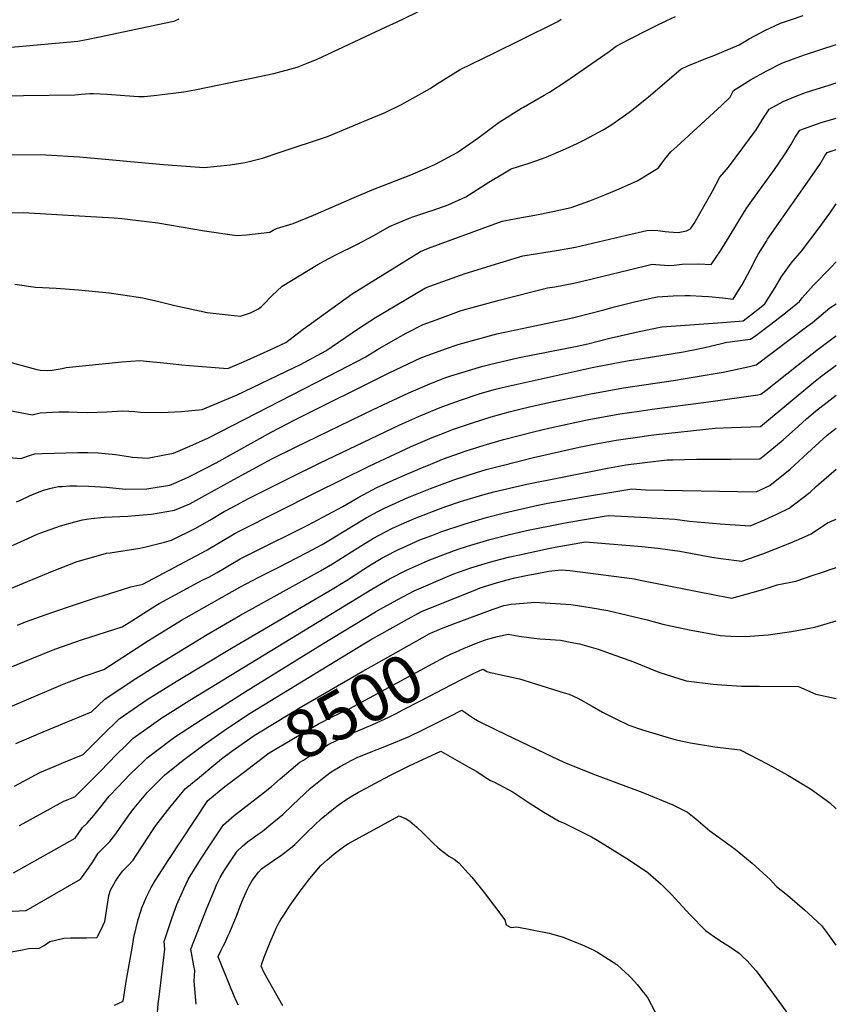
# Model space of a CAD drawing. Units: inches. Extents: x 2599019 to 2604360, y 1502088 to 1507418.
# Drawn here: x 2603868 to 2604359, y 1502589 to 1503180 of the extents above; entities that cross this region are included whole.
import ezdxf
from ezdxf.enums import TextEntityAlignment as Align

# ---------------------------------------------------------------- set-up
doc = ezdxf.new("R2010")
doc.units = ezdxf.units.IN
doc.header["$MEASUREMENT"] = 0
doc.layers.add('tile_2735_05_contour_10ft', color=110, linetype='Continuous')
doc.styles.add('Arial', font='arial.ttf')

msp = doc.modelspace()

# ---------------------------------------------------------------- linework, layer by layer
at = {"layer": 'tile_2735_05_contour_10ft'}
for points, elevation in [([(2603854.7, 1503134.56), (2603901.15, 1503135.18), (2603905.16, 1503135.55), (2603907.46, 1503135.79), (2603910.19, 1503136.01), (2603912.37, 1503135.95), (2603920.58, 1503135.59), (2603936.54, 1503134.4), (2603939.72, 1503134.27), (2603942.78, 1503134.21), (2603948.58, 1503134.75), (2603961.88, 1503136.36), (2603966.68, 1503137.05), (2603973.31, 1503138.25), (2604006.37, 1503145), (2604020.68, 1503148), (2604034.66, 1503151.79), (2604040.81, 1503154.22), (2604046.39, 1503156.51), (2604088.15, 1503176.04), (2604094.3, 1503178.93), (2604111.38, 1503187.04)], 8310), ([(2603856.3, 1503163.25), (2603902.91, 1503167.58), (2603907.12, 1503168.32), (2603917.07, 1503170.35), (2603958.71, 1503179.19), (2603961.31, 1503179.8), (2603963.91, 1503180.98)], 8300), ([(2603862.2, 1503099.37), (2603883.77, 1503099.21), (2603903.93, 1503097.97), (2603954.39, 1503093.27), (2603978.82, 1503091.6), (2603994.58, 1503093.24), (2604003.44, 1503094.65), (2604013.96, 1503097.25), (2604024.49, 1503100.72), (2604052.85, 1503110.22), (2604079.84, 1503121.37), (2604087.63, 1503124.59), (2604097.33, 1503129.48), (2604114.71, 1503139.11), (2604118.34, 1503141.65), (2604132.67, 1503150.36), (2604153.32, 1503160.48), (2604168.73, 1503168.01), (2604191.23, 1503179.32), (2604193.29, 1503180.62)], 8320), ([(2603862.7, 1503064.31), (2603870.14, 1503064.47), (2603907.47, 1503062.34), (2603924.86, 1503061.33), (2603929.41, 1503060.89), (2603944.41, 1503059.18), (2603951, 1503058.21), (2603979.12, 1503053.41), (2603998.56, 1503050.79), (2604004.39, 1503051.19), (2604018.4, 1503052.79), (2604020.33, 1503053.92), (2604022.3, 1503054.82), (2604032.3, 1503057.97), (2604044.54, 1503062.87), (2604068.9, 1503073.53), (2604079.88, 1503078.2), (2604103.04, 1503087.2), (2604114.3, 1503091.87), (2604117.88, 1503093.53), (2604130.91, 1503100.62), (2604143.17, 1503109.29), (2604156.06, 1503118.87), (2604169.42, 1503127.32), (2604169.84, 1503127.5), (2604170.59, 1503127.88), (2604183, 1503134.95), (2604186.24, 1503136.91), (2604196.13, 1503143.26), (2604209.13, 1503152.18), (2604222.08, 1503161.29), (2604226.38, 1503164.57), (2604234.02, 1503168.52), (2604245.35, 1503174.31), (2604249.69, 1503176.49), (2604256.73, 1503179.96), (2604261.89, 1503182.25)], 8330), ([(2603865.08, 1503021.51), (2603877.61, 1503019.62), (2603890.03, 1503019.11), (2603903.48, 1503018.08), (2603921.83, 1503016.23), (2603930.09, 1503014.98), (2603941.94, 1503013.16), (2603952.41, 1503010.8), (2603961.24, 1503008.7), (2603980.69, 1503004.47), (2603996.92, 1503002.53), (2604000.73, 1503002.12), (2604006.6, 1503004.15), (2604011.53, 1503006.61), (2604013.24, 1503007.95), (2604014.8, 1503009.44), (2604019.44, 1503014.52), (2604025.76, 1503020.3), (2604047.17, 1503033.34), (2604053.33, 1503036.63), (2604058.36, 1503039.31), (2604070.54, 1503045.35), (2604080.77, 1503050.68), (2604090.12, 1503056.2), (2604101.56, 1503060.98), (2604103.53, 1503061.67), (2604113.8, 1503065.1), (2604115.82, 1503065.79), (2604125.45, 1503069.1), (2604136.01, 1503073.92), (2604149.8, 1503082.7), (2604158.17, 1503087.8), (2604163.22, 1503090.82), (2604167.59, 1503092.15), (2604174.12, 1503094.23), (2604184.36, 1503097.83), (2604195.97, 1503102.79), (2604202.93, 1503105.98), (2604207.41, 1503108.14), (2604218.52, 1503114.14), (2604223.14, 1503117.04), (2604230.55, 1503122.13), (2604235.49, 1503125.81), (2604243.81, 1503132.34), (2604245.77, 1503133.95), (2604265.18, 1503150.66), (2604269.37, 1503152.59), (2604281.15, 1503157.39), (2604284.63, 1503158.74), (2604300.16, 1503165.27), (2604306.32, 1503168.98), (2604315.72, 1503173.84), (2604325.13, 1503178.3), (2604331.01, 1503180.39), (2604338.69, 1503182.98)], 8340), ([(2603856.22, 1502976.08), (2603878.34, 1502970.2), (2603880.38, 1502969.68), (2603884.85, 1502969.5), (2603887.51, 1502969.86), (2603893.55, 1502970.81), (2603896.01, 1502971.36), (2603929.49, 1502974.7), (2603940.21, 1502975.67), (2603958.5, 1502973.72), (2603965.52, 1502972.96), (2603970, 1502972.58), (2603993.09, 1502970.71), (2604002.9, 1502975.01), (2604012.72, 1502979.36), (2604018.95, 1502982.17), (2604027.92, 1502986.35), (2604038.27, 1502994.32), (2604067.76, 1503015.55), (2604108.81, 1503041.06), (2604113.59, 1503042.99), (2604157.88, 1503059.41), (2604169.41, 1503061.57), (2604177.41, 1503062.96), (2604188.35, 1503065.13), (2604199.22, 1503067.43), (2604210.56, 1503071.59), (2604220.46, 1503075.54), (2604229.51, 1503079.27), (2604238.87, 1503083.59), (2604241.34, 1503085.02), (2604251.76, 1503091.39), (2604253.76, 1503094.21), (2604255.51, 1503096.58), (2604259.18, 1503101.05), (2604262.87, 1503104.26), (2604289.61, 1503128.86), (2604294.89, 1503133.86), (2604296.82, 1503137.84), (2604307.1, 1503144.23), (2604316.49, 1503149.42), (2604325.89, 1503154.31), (2604332.79, 1503156.92), (2604339.45, 1503159.25), (2604358.57, 1503165.4)], 8350), ([(2603860.92, 1502945.81), (2603875.78, 1502942.86), (2603877.1, 1502943.32), (2603880.42, 1502944.15), (2603891.55, 1502944.71), (2603897.57, 1502944.74), (2603902.61, 1502944.55), (2603908.97, 1502944.38), (2603920.4, 1502944.72), (2603930, 1502945.35), (2603937.26, 1502944.83), (2603940.68, 1502944.62), (2603953.31, 1502944.41), (2603965.28, 1502944.99), (2603977.6, 1502946.11), (2603998.27, 1502954.79), (2604032.6, 1502971.18), (2604036.68, 1502973.25), (2604051.85, 1502981.33), (2604071.5, 1502994.72), (2604081.73, 1503001.46), (2604111.85, 1503019.33), (2604114.34, 1503020.25), (2604135.66, 1503027.84), (2604158.55, 1503034.86), (2604170.24, 1503038.41), (2604190.54, 1503041.72), (2604201.95, 1503043.68), (2604212.13, 1503046.04), (2604222.3, 1503048.4), (2604232.48, 1503050.82), (2604244.73, 1503053.67), (2604248.15, 1503053.83), (2604251.32, 1503053.69), (2604255.81, 1503053.13), (2604258.03, 1503052.92), (2604263.5, 1503052.53), (2604268.67, 1503053.42), (2604271.03, 1503054.73), (2604273.18, 1503057.95), (2604284.24, 1503077.32), (2604288.62, 1503085.68), (2604293.88, 1503091.82), (2604310.51, 1503114.27), (2604315.19, 1503121.97), (2604316.55, 1503124.11), (2604318.17, 1503126.6), (2604326.63, 1503131.29), (2604333.95, 1503134.23), (2604340.17, 1503136.55), (2604347.01, 1503138.79), (2604353.74, 1503140.92), (2604358.57, 1503142.35)], 8360), ([(2603846.53, 1502918.4), (2603868.67, 1502916.73), (2603874.55, 1502918.67), (2603877.18, 1502919.48), (2603881.52, 1502919.69), (2603902.92, 1502920.32), (2603909.01, 1502920.38), (2603915.17, 1502920.15), (2603925.59, 1502919.07), (2603933.41, 1502917.84), (2603935.86, 1502917.5), (2603944.92, 1502916.96), (2603955.02, 1502918.84), (2603960.51, 1502919.98), (2603970.3, 1502924.04), (2603981.43, 1502929.04), (2604060.2, 1502969.5), (2604075.58, 1502977.54), (2604083.03, 1502982.25), (2604093.78, 1502988.42), (2604100.3, 1502991.93), (2604110.38, 1502997.17), (2604120.33, 1503000.85), (2604133.3, 1503005.57), (2604156.08, 1503011.9), (2604185.17, 1503019.17), (2604189.57, 1503019.92), (2604200.99, 1503022.13), (2604211.16, 1503024.46), (2604217.51, 1503025.97), (2604234.09, 1503030.15), (2604247.91, 1503033.37), (2604250.21, 1503033.23), (2604257.93, 1503032.75), (2604261.16, 1503032.93), (2604266.02, 1503033.56), (2604276.06, 1503033.68), (2604283.4, 1503033.25), (2604289.01, 1503041.57), (2604294.15, 1503049.84), (2604303.35, 1503065.14), (2604304.81, 1503067.38), (2604309.82, 1503074.42), (2604321.36, 1503090.46), (2604327.09, 1503098.55), (2604328.63, 1503100.93), (2604331.32, 1503105.28), (2604333.92, 1503109.7), (2604336.6, 1503114.05), (2604349.48, 1503118.52), (2604358.56, 1503121.12)], 8370), ([(2603866.05, 1502890.56), (2603868.64, 1502891.72), (2603874, 1502894.32), (2603876.77, 1502895.49), (2603882.29, 1502897.6), (2603887.81, 1502898.98), (2603891.34, 1502899.82), (2603893.48, 1502899.95), (2603898.15, 1502900.16), (2603902.13, 1502900.28), (2603909.68, 1502900.1), (2603920.22, 1502899.47), (2603925.72, 1502898.89), (2603931.82, 1502898.27), (2603944.43, 1502898.52), (2603951.89, 1502899.66), (2603958.33, 1502900.75), (2603960.55, 1502901.68), (2603968.88, 1502905.29), (2603980.27, 1502911.02), (2603986.14, 1502914.01), (2604019.07, 1502932.44), (2604033.79, 1502940.16), (2604090, 1502968.11), (2604109.05, 1502977.1), (2604123.87, 1502982.51), (2604131.96, 1502985.46), (2604154.72, 1502991.55), (2604177.41, 1502996.47), (2604198.35, 1503000.75), (2604200.87, 1503001.32), (2604218.91, 1503005.93), (2604225.35, 1503007.81), (2604238.13, 1503011.03), (2604250.96, 1503013.88), (2604260.63, 1503014.39), (2604267.66, 1503014.64), (2604270.73, 1503014.71), (2604277.79, 1503014.26), (2604281.83, 1503014), (2604290.35, 1503013.33), (2604296.54, 1503012.51), (2604300.47, 1503018.6), (2604302.02, 1503021.03), (2604306.96, 1503030.4), (2604310.8, 1503037.83), (2604311.93, 1503039.72), (2604316.59, 1503047.37), (2604317.27, 1503048.43), (2604344.06, 1503086.7), (2604348.6, 1503093.4), (2604351.72, 1503098.5), (2604353, 1503100.6), (2604358.55, 1503102.35)], 8380), ([(2603859.55, 1502862.63), (2603868.58, 1502866.54), (2603877.84, 1502870.72), (2603880.67, 1502871.93), (2603892.53, 1502876.31), (2603901.09, 1502878.57), (2603905.77, 1502879.78), (2603911.08, 1502880.58), (2603918.87, 1502881.37), (2603933.04, 1502882.09), (2603942.29, 1502882.73), (2603947.14, 1502883.18), (2603961.02, 1502885.53), (2603970.26, 1502889.45), (2603979.32, 1502894.37), (2603996.7, 1502904.06), (2604019.57, 1502916.53), (2604033.35, 1502923.35), (2604040.37, 1502926.77), (2604079.96, 1502945.97), (2604101.73, 1502956.14), (2604114.32, 1502961.63), (2604123.42, 1502965.06), (2604127.13, 1502966.39), (2604146.35, 1502972.18), (2604150.3, 1502973.22), (2604168.15, 1502977.36), (2604202.86, 1502984.17), (2604209.41, 1502985.65), (2604223.25, 1502989.24), (2604240.12, 1502992.98), (2604253.79, 1502995.83), (2604290.13, 1502998.42), (2604302.65, 1502999.5), (2604307.06, 1503002.88), (2604313.37, 1503007.83), (2604315.67, 1503009.71), (2604321.94, 1503019.47), (2604325.49, 1503025.62), (2604331.47, 1503034.08), (2604337.64, 1503041.33), (2604348.23, 1503055.3), (2604354.64, 1503064.15), (2604358.54, 1503069.82)], 8390), ([(2603858.79, 1502836.99), (2603887.83, 1502849), (2603902.54, 1502854.68), (2603915.34, 1502858.37), (2603920.23, 1502859.7), (2603922.46, 1502860.03), (2603940.19, 1502862.8), (2603943.86, 1502863.61), (2603955.05, 1502866.43), (2603959.28, 1502867.69), (2603973.52, 1502874.55), (2603982.34, 1502879.57), (2603990.95, 1502884.75), (2603996.62, 1502887.91), (2604005.12, 1502892.52), (2604030.72, 1502905.35), (2604048.08, 1502913.83), (2604096.38, 1502936.93), (2604108.93, 1502942.5), (2604121.63, 1502947.78), (2604132.78, 1502951.74), (2604144.04, 1502955.51), (2604153.14, 1502958.1), (2604157.79, 1502959.32), (2604212.02, 1502971.39), (2604232.95, 1502975.46), (2604241.94, 1502976.82), (2604266.75, 1502980.88), (2604270.64, 1502981.53), (2604272.79, 1502981.97), (2604278.67, 1502983.18), (2604282.21, 1502983.96), (2604292.89, 1502986.56), (2604294.9, 1502986.82), (2604297.54, 1502987.12), (2604307.11, 1502988.31), (2604310.22, 1502990.61), (2604319.22, 1502997.46), (2604328.1, 1503004.3), (2604336.51, 1503011.11), (2604338.06, 1503013.32), (2604344.9, 1503020.94), (2604355.08, 1503031.21), (2604358.53, 1503034.78)], 8400), ([(2603866.66, 1502816.48), (2603871.56, 1502818.43), (2603886.74, 1502823.9), (2603902.11, 1502829.18), (2603915.43, 1502833.46), (2603917.77, 1502834.21), (2603934.73, 1502839.56), (2603942.04, 1502841.19), (2603980.13, 1502861.38), (2603988.54, 1502866.3), (2603996.91, 1502871.31), (2604000.67, 1502873.43), (2604045.47, 1502895.95), (2604078.04, 1502912.12), (2604090.78, 1502918.18), (2604103.28, 1502923.85), (2604115.86, 1502929.35), (2604123.6, 1502932.35), (2604128.73, 1502934.31), (2604139.96, 1502938.13), (2604151.34, 1502941.66), (2604162.87, 1502944.9), (2604169.22, 1502946.44), (2604177.72, 1502948.48), (2604191.44, 1502951.57), (2604211.11, 1502955.62), (2604230.7, 1502959.14), (2604261.94, 1502963.76), (2604266.67, 1502964.53), (2604290.58, 1502968.51), (2604306.48, 1502971.93), (2604310.49, 1502972.96), (2604340.74, 1502995.75), (2604344.28, 1502998.46), (2604354.74, 1503007.2), (2604358.52, 1503009.58)], 8410), ([(2603848.81, 1502785.64), (2603875.28, 1502796.58), (2603889.24, 1502802.11), (2603905.24, 1502807.62), (2603929.62, 1502815.42), (2603935.39, 1502819.15), (2603949.83, 1502828.33), (2603951.91, 1502829.46), (2603978.1, 1502843.71), (2603981.64, 1502845.44), (2603986.73, 1502848.22), (2603991.08, 1502850.79), (2603995.1, 1502853.22), (2604000.52, 1502856.42), (2604007.21, 1502859.84), (2604041.1, 1502876.71), (2604062.26, 1502887.88), (2604071.7, 1502893.38), (2604082.67, 1502899.23), (2604096.39, 1502905.43), (2604109.94, 1502911.21), (2604112.57, 1502912.31), (2604122.65, 1502916.49), (2604135.67, 1502921.15), (2604147, 1502924.78), (2604158.72, 1502928.16), (2604176.63, 1502932.65), (2604186.78, 1502935.06), (2604208.92, 1502939.84), (2604228.53, 1502943.47), (2604240.26, 1502945.14), (2604248.01, 1502946.23), (2604281.87, 1502950.75), (2604311.43, 1502954.9), (2604313.27, 1502955.27), (2604316.32, 1502957.59), (2604335.59, 1502973.05), (2604346.82, 1502981.77), (2604358.09, 1502990.28), (2604358.51, 1502990.49)], 8420), ([(2603848.57, 1502761.53), (2603892.79, 1502780.42), (2603897.83, 1502782.42), (2603906.76, 1502785.93), (2603918.65, 1502789.87), (2603945.35, 1502807.22), (2603950.64, 1502810.55), (2603965.34, 1502819.59), (2604000.36, 1502839.36), (2604011.65, 1502845.31), (2604024.09, 1502851.48), (2604034.2, 1502856.76), (2604040.75, 1502860.26), (2604049.69, 1502865.05), (2604054.67, 1502868.01), (2604066.54, 1502875.12), (2604076.15, 1502880.98), (2604083.14, 1502884.76), (2604087.1, 1502886.88), (2604100.85, 1502892.99), (2604114.79, 1502898.6), (2604128.88, 1502903.76), (2604142.47, 1502908.27), (2604148.29, 1502909.99), (2604157.13, 1502912.34), (2604176.61, 1502917.35), (2604204.21, 1502923.44), (2604213.16, 1502925.3), (2604226.35, 1502927.7), (2604241.97, 1502929.91), (2604245.83, 1502930.45), (2604250.52, 1502931.02), (2604285.77, 1502935), (2604295.63, 1502935.3), (2604313.14, 1502935.99), (2604345.03, 1502962.63), (2604349.86, 1502966.44), (2604358.5, 1502972.71)], 8430), ([(2603865.71, 1502745.31), (2603876.46, 1502749.94), (2603879.81, 1502751.37), (2603893.84, 1502757.31), (2603911.15, 1502764.36), (2603919.21, 1502772.09), (2603936.22, 1502783.48), (2603951.16, 1502792.93), (2603980.6, 1502810.98), (2604000.21, 1502822.36), (2604048.8, 1502849.17), (2604055.92, 1502853.42), (2604071.2, 1502863.08), (2604080.54, 1502868.77), (2604087.79, 1502872.68), (2604091.5, 1502874.64), (2604096.03, 1502876.63), (2604105.27, 1502880.69), (2604119.27, 1502886.11), (2604124.05, 1502887.76), (2604132.85, 1502890.74), (2604146.2, 1502894.82), (2604152.91, 1502896.55), (2604164.91, 1502899.54), (2604172.65, 1502901.34), (2604193.94, 1502905.55), (2604221.06, 1502910.82), (2604232.2, 1502912.85), (2604243.61, 1502914.37), (2604256.94, 1502915.78), (2604260.19, 1502915.88), (2604274.54, 1502916.22), (2604295.19, 1502916.33), (2604312.69, 1502916.53), (2604315.22, 1502918.47), (2604326.7, 1502927.96), (2604335.86, 1502936.17), (2604340.73, 1502940.54), (2604346.03, 1502945.06), (2604352.99, 1502950.62), (2604358.5, 1502954.67)], 8440), ([(2603864.9, 1502719.71), (2603870.23, 1502722.65), (2603880.19, 1502727.98), (2603888.78, 1502731.65), (2603894.34, 1502733.99), (2603906.12, 1502738.87), (2603917.8, 1502750.43), (2603927.85, 1502760.15), (2603944.71, 1502771.75), (2603962.03, 1502782.71), (2603995.19, 1502802.75), (2604053.82, 1502836.96), (2604064.33, 1502843.44), (2604074.7, 1502850.23), (2604079.27, 1502853.02), (2604085.26, 1502856.57), (2604093.58, 1502860.96), (2604095.97, 1502862.18), (2604098.4, 1502863.28), (2604108.49, 1502867.71), (2604115.61, 1502870.48), (2604121.68, 1502872.79), (2604134.97, 1502877.2), (2604148.31, 1502881.26), (2604159.35, 1502884.12), (2604179.27, 1502888.6), (2604185.36, 1502889.86), (2604207.83, 1502893.89), (2604227.43, 1502897.1), (2604235.68, 1502898.36), (2604244.17, 1502897.9), (2604310.49, 1502896.6), (2604318.6, 1502900.49), (2604330.94, 1502910.26), (2604338.94, 1502917.72), (2604352.99, 1502930.65), (2604358.49, 1502934.85)], 8450), ([(2603867.98, 1502696.11), (2603884.69, 1502705.35), (2603888.27, 1502707.27), (2603894.65, 1502710.69), (2603901.1, 1502713.39), (2603906.58, 1502718.71), (2603916.56, 1502728.75), (2603926.22, 1502738.79), (2603931.81, 1502744.22), (2603936.27, 1502748.51), (2603945.76, 1502755.43), (2603952.87, 1502760.48), (2603970.19, 1502771.44), (2604079.64, 1502838.24), (2604087.78, 1502843.01), (2604090.16, 1502844.31), (2604100.48, 1502849.63), (2604111.13, 1502854.37), (2604113.43, 1502855.37), (2604123.76, 1502859.46), (2604131.46, 1502862.14), (2604137.02, 1502864.03), (2604150.37, 1502868.02), (2604161.43, 1502870.82), (2604172.52, 1502873.35), (2604193.61, 1502877.63), (2604198, 1502878.45), (2604219.05, 1502882.05), (2604221.8, 1502882.5), (2604244.91, 1502881.27), (2604247.65, 1502881.1), (2604261.51, 1502880.13), (2604270.36, 1502879.09), (2604288.78, 1502877.41), (2604306.8, 1502876.25), (2604315.4, 1502879.75), (2604322.93, 1502883.18), (2604330.25, 1502886.86), (2604342.78, 1502896.4), (2604346.64, 1502900.05), (2604358.48, 1502910.29)], 8460), ([(2603864.38, 1502667.72), (2603901.47, 1502688.5), (2603905.7, 1502694.85), (2603908.58, 1502697.55), (2603912.5, 1502702.04), (2603916.55, 1502707.08), (2603921.86, 1502713.68), (2603926.82, 1502718.89), (2603934.66, 1502727.13), (2603942.2, 1502734.46), (2603944.72, 1502736.84), (2603949.65, 1502740.65), (2603961.09, 1502749.12), (2603976.98, 1502759.6), (2604004.13, 1502776.85), (2604049.72, 1502805.03), (2604081.81, 1502824.55), (2604084.49, 1502826.05), (2604094.71, 1502831.65), (2604104.96, 1502837.16), (2604126.38, 1502846.29), (2604128.79, 1502847.29), (2604139.07, 1502850.91), (2604147.73, 1502853.58), (2604152.41, 1502854.99), (2604162.39, 1502857.56), (2604168.27, 1502858.84), (2604185.7, 1502862.51), (2604189.72, 1502863.31), (2604207.92, 1502866.63), (2604241.68, 1502863.76), (2604251.44, 1502862.75), (2604257.26, 1502862.02), (2604264.54, 1502860.9), (2604283.81, 1502857.45), (2604289.31, 1502856.6), (2604301.81, 1502854.88), (2604314.41, 1502859.35), (2604329.57, 1502865.44), (2604335.89, 1502868.02), (2604343.41, 1502871.46), (2604353.26, 1502877.99), (2604358.47, 1502880.16)], 8470), ([(2603850.54, 1502644.13), (2603872.04, 1502645.07), (2603904.5, 1502663.91), (2603906.88, 1502666.95), (2603909.46, 1502670.38), (2603912.08, 1502674.23), (2603915.21, 1502679.48), (2603918.96, 1502683.35), (2603922.3, 1502686.43), (2603925.27, 1502690.41), (2603934.16, 1502703.09), (2603936.84, 1502706.63), (2603944.84, 1502716.14), (2603953.74, 1502725.2), (2603955.1, 1502726.35), (2603966.18, 1502735.32), (2603979.54, 1502745.19), (2603987.47, 1502750.81), (2603992.98, 1502754.55), (2604006.49, 1502763.54), (2604057.32, 1502794.75), (2604075.8, 1502805.96), (2604078.87, 1502807.67), (2604099.23, 1502819.05), (2604109.44, 1502824.69), (2604141.78, 1502837.78), (2604144.71, 1502838.91), (2604154.45, 1502841.92), (2604160.9, 1502843.69), (2604165.47, 1502844.88), (2604174.34, 1502846.77), (2604176.59, 1502847.25), (2604185.89, 1502849.02), (2604193.4, 1502849.72), (2604198.46, 1502849.38), (2604237.29, 1502844.29), (2604240.73, 1502843.59), (2604287.36, 1502834.35), (2604295.77, 1502832.7), (2604308.11, 1502836.18), (2604315.75, 1502838.37), (2604323.06, 1502840.7), (2604334.23, 1502842.94), (2604344.78, 1502846.47), (2604348.45, 1502847.7), (2604358.46, 1502851.11)], 8480), ([(2604129.23, 1502817.51), (2604131.39, 1502818.32), (2604152.45, 1502826.15), (2604158.88, 1502828.27), (2604163.34, 1502829.04), (2604166.16, 1502829.43), (2604177.41, 1502830.41), (2604199.1, 1502828.85), (2604203.19, 1502828.26), (2604210.63, 1502827.06), (2604221.3, 1502825.31), (2604244.94, 1502819.69), (2604254.45, 1502817.21), (2604262.86, 1502815.26), (2604271.3, 1502813.48), (2604288.73, 1502810.23), (2604295.14, 1502809.89), (2604303.78, 1502809.76), (2604317.67, 1502810.72), (2604331.63, 1502812.62), (2604345.67, 1502815.28), (2604353.03, 1502817.6), (2604358.45, 1502819.18)], 8490), ([(2603995.44, 1502740.7), (2603995.44, 1502740.7), (2604008.85, 1502750.25), (2604037.48, 1502767.58), (2604074.19, 1502788.85), (2604094.15, 1502800.04), (2604114.49, 1502811.42), (2604116.32, 1502812.28), (2604122.33, 1502814.92), (2604129.23, 1502817.51)], 8490), ([(2604137.01, 1502803.45), (2604144.51, 1502806.45), (2604147.77, 1502807.68), (2604150.69, 1502808.51), (2604155.06, 1502809.66), (2604161.42, 1502811.1), (2604168, 1502809.98), (2604173.83, 1502809.12), (2604180.41, 1502808.37), (2604187, 1502807.91), (2604192.84, 1502807.42), (2604199.81, 1502806.18), (2604204.35, 1502805.2), (2604215.52, 1502802.12), (2604220.54, 1502800.38), (2604236.82, 1502794.38), (2604251.97, 1502788.24), (2604268.41, 1502783.13), (2604284.66, 1502780.98), (2604289.84, 1502780.59), (2604301.63, 1502779.79), (2604312.49, 1502779.81), (2604335.92, 1502779.71), (2604346.35, 1502775.05), (2604358.43, 1502772.53)], 8500), ([(2604002.45, 1502728.03), (2604017.9, 1502739.78), (2604028.44, 1502746.04), (2604038.92, 1502752.17), (2604047.6, 1502757.24), (2604056.21, 1502761.6), (2604066.42, 1502766.47), (2604073.31, 1502770.28), (2604121.06, 1502796.18), (2604124.46, 1502797.87), (2604127.21, 1502799.19), (2604129.79, 1502800.38), (2604135.07, 1502802.68), (2604137.01, 1502803.45)], 8500), ([(2604010.81, 1502712.93), (2604014.51, 1502715.82), (2604019.31, 1502719.51), (2604024.56, 1502724.12), (2604036.36, 1502734.11), (2604038.46, 1502735.47), (2604045.14, 1502739.79), (2604053.79, 1502744.92), (2604058.27, 1502747.24), (2604062.42, 1502749.26), (2604067.29, 1502751.41), (2604080.2, 1502756.89), (2604089.74, 1502761.24), (2604093.82, 1502763.31), (2604098.61, 1502765.76), (2604108.84, 1502771.05), (2604127.64, 1502780.92), (2604133.76, 1502783.99), (2604139.91, 1502787.01), (2604144.8, 1502789.38)], 8510), ([(2604144.8, 1502789.38), (2604146.42, 1502790.16), (2604148.59, 1502788.73), (2604150.71, 1502788.15), (2604152.84, 1502787.6), (2604156.27, 1502786.78), (2604168.2, 1502784.18), (2604195.11, 1502775.93), (2604198.03, 1502774.95), (2604203.25, 1502772.59), (2604211.85, 1502767.79), (2604218.1, 1502764.29), (2604225.65, 1502760.34), (2604233.96, 1502756.42), (2604242.2, 1502753.6), (2604254.18, 1502749.99), (2604262.31, 1502747.55), (2604270.96, 1502745.79), (2604285.67, 1502743.42), (2604288.88, 1502742.91), (2604300.9, 1502741.61), (2604317.4, 1502732.99), (2604329.42, 1502726.43), (2604343, 1502718.1), (2604348.1, 1502714.54), (2604354.71, 1502709.65), (2604358.41, 1502706.09)], 8510), ([(2603973.97, 1502588.65), (2603972.95, 1502602.53), (2603973.2, 1502608.9), (2603972.68, 1502611.78), (2603970.92, 1502621.84), (2603980.24, 1502645.77), (2603985.61, 1502658.84), (2603986.46, 1502660.78), (2603988.4, 1502664.88), (2603990.75, 1502668.7), (2603995.82, 1502676.5), (2603998.71, 1502680.74), (2604001.93, 1502683.79), (2604004.83, 1502686.22), (2604011.38, 1502690.88), (2604013.62, 1502692.47), (2604018.56, 1502696.48), (2604026.02, 1502702.69), (2604031.87, 1502708.25), (2604042.83, 1502718.51), (2604051.78, 1502725.72), (2604055.25, 1502728.31), (2604060.5, 1502731.56), (2604067.49, 1502735.42), (2604070.76, 1502736.92), (2604076.11, 1502739.12), (2604082.8, 1502741.71), (2604089.47, 1502744.4), (2604102.08, 1502749.53), (2604110.17, 1502753.57), (2604126.32, 1502761.69), (2604133.7, 1502765.44), (2604136.01, 1502763.82), (2604138.29, 1502762.16), (2604140.61, 1502760.59), (2604142.96, 1502759.23), (2604143.19, 1502759.11), (2604154.67, 1502753.48), (2604183.47, 1502739.64), (2604194.82, 1502734.27), (2604205.24, 1502730.06), (2604214.94, 1502726.14), (2604242.33, 1502715.88), (2604260.37, 1502708.6), (2604269.22, 1502704.1), (2604274.13, 1502700.16), (2604282.61, 1502692.9), (2604286.89, 1502690.01), (2604297.77, 1502681.92), (2604308.1, 1502673.41), (2604318.76, 1502663.59), (2604322.6, 1502659.5), (2604329.21, 1502654.2), (2604339.48, 1502645.44), (2604349.71, 1502635.96), (2604353.23, 1502631.21), (2604358.3, 1502624.22), (2604358.38, 1502624.11)], 8520), ([(2603860.72, 1502619.77), (2603869.72, 1502621.42), (2603873.4, 1502622.29), (2603879.7, 1502622.42), (2603882.71, 1502624.05), (2603886.26, 1502626.32), (2603894.5, 1502628.35), (2603898.72, 1502628.65), (2603901.52, 1502628.68), (2603903.91, 1502628.65), (2603908.25, 1502628.6), (2603914.46, 1502628.8), (2603914.75, 1502629.22), (2603918.09, 1502635.79), (2603919.26, 1502638.33), (2603919.88, 1502642.17), (2603920.7, 1502647.48), (2603921.11, 1502651.15), (2603921.7, 1502654.07), (2603922.51, 1502657.19), (2603925.64, 1502662.62), (2603927.19, 1502665.09), (2603929.87, 1502668.7), (2603933.01, 1502671.96), (2603936.13, 1502675.21), (2603938.01, 1502678.04), (2603947.78, 1502693.02), (2603949.87, 1502696.06), (2603958.32, 1502707.02), (2603967.53, 1502718.14), (2603976.05, 1502725.25), (2603984.64, 1502732.32), (2603989.27, 1502736.12), (2603995.44, 1502740.7)], 8490), ([(2603999.53, 1502588.05), (2603998.32, 1502590.32), (2603996.91, 1502593.64), (2603987.31, 1502617.23), (2603987.27, 1502617.46), (2603989.13, 1502621.21), (2603990.34, 1502623.55), (2603991.61, 1502626.24), (2603993.18, 1502629.63), (2603994.1, 1502631.71), (2603998.21, 1502641.68), (2604000.55, 1502647.69), (2604002.28, 1502652.1), (2604004.9, 1502657.85), (2604005.82, 1502659.77), (2604007.76, 1502663.03), (2604011.48, 1502668.03), (2604013.32, 1502670.03), (2604019.83, 1502674.78), (2604025, 1502678.14), (2604030.78, 1502682.52), (2604033.23, 1502684.62), (2604040.58, 1502691.96), (2604045.25, 1502696.5), (2604049.23, 1502700.1), (2604055.63, 1502705.42), (2604058.61, 1502707.7), (2604063.42, 1502711.2), (2604065.64, 1502712.63), (2604068.25, 1502714.2), (2604071.48, 1502716.08), (2604073.27, 1502717.03), (2604087.04, 1502724.34), (2604091.12, 1502726.48), (2604101.94, 1502732.02), (2604120.99, 1502740.71), (2604137.89, 1502731.2), (2604142.56, 1502728.52), (2604146.51, 1502725.88), (2604150.9, 1502723.26), (2604153.26, 1502722.15), (2604164.57, 1502716.06), (2604174.07, 1502709.69), (2604182.81, 1502704.07), (2604192.02, 1502698.81), (2604195.46, 1502697.38), (2604211.6, 1502689.34), (2604215.3, 1502687.07), (2604234.29, 1502675.22), (2604245.34, 1502667.97), (2604253.4, 1502660.79), (2604259.7, 1502654.4), (2604270.61, 1502642.59), (2604280.04, 1502632.97), (2604287.43, 1502627.81), (2604290.29, 1502626.07), (2604294.97, 1502622.99), (2604300.13, 1502619.3), (2604302.19, 1502617.43), (2604304.74, 1502614.92), (2604310.5, 1502608.8), (2604320.9, 1502594.72), (2604331.42, 1502580.21)], 8530), ([(2603925.09, 1502588.19), (2603930.23, 1502590.57), (2603932.19, 1502603.61), (2603935.54, 1502622.34), (2603936.71, 1502628.78), (2603939.31, 1502639.57), (2603940.81, 1502644.62), (2603941.49, 1502646.66), (2603944.35, 1502653.71), (2603947.06, 1502658.77), (2603949.57, 1502663.18), (2603957.65, 1502675.69), (2603965.38, 1502687.56), (2603973.18, 1502699.41), (2603981.06, 1502711.21), (2603991.37, 1502719.6), (2604002.45, 1502728.03)], 8500), ([(2603949.98, 1502573.76), (2603951.16, 1502589), (2603951.8, 1502593.1), (2603955.33, 1502621.89), (2603954.76, 1502626.41), (2603959.69, 1502640.77), (2603962.4, 1502648.61), (2603966.68, 1502658.11), (2603969.44, 1502664.15), (2603976.66, 1502675.76), (2603982.41, 1502684.59), (2603990.46, 1502696.47), (2603996.97, 1502702.13), (2604005.73, 1502708.98), (2604010.81, 1502712.93)], 8510), ([(2604026.19, 1502587.66), (2604015, 1502607.62), (2604013.1, 1502611.5), (2604013.27, 1502612.31), (2604014.81, 1502617.09), (2604018.48, 1502626.07), (2604021.02, 1502632), (2604022.16, 1502634.4), (2604023.16, 1502636.44), (2604024.93, 1502639.54), (2604026.64, 1502642.2), (2604030.52, 1502648.16), (2604036.44, 1502656.58), (2604042.43, 1502664.36), (2604048.78, 1502671.9), (2604052.63, 1502675.38), (2604057.04, 1502679.11), (2604063.46, 1502683.99), (2604065.63, 1502685.25), (2604096.02, 1502701.98), (2604100.26, 1502700.12), (2604102.49, 1502698.73), (2604106.7, 1502695.13), (2604110.19, 1502691.74), (2604113.64, 1502688.25), (2604116.74, 1502685.16), (2604119.06, 1502683), (2604120.64, 1502681.63), (2604123.81, 1502679.27), (2604125.87, 1502677.77), (2604129.04, 1502675.88), (2604131.91, 1502673.74), (2604139.64, 1502665.08), (2604147.02, 1502655.88), (2604159.57, 1502639.46), (2604160.31, 1502636.49), (2604163.12, 1502634.82), (2604166.62, 1502635.28), (2604186.02, 1502631.45), (2604193.9, 1502629.2), (2604205.58, 1502624.56), (2604212.09, 1502621.62), (2604215.07, 1502619.94), (2604219.59, 1502617.29), (2604226.7, 1502612.66), (2604229.85, 1502609.8), (2604234.02, 1502605.88), (2604235.5, 1502604.47), (2604239.01, 1502600.5), (2604240.55, 1502598.65), (2604242.65, 1502595.99), (2604243.95, 1502594.27), (2604245.37, 1502592.3), (2604251.45, 1502580.86)], 8540)]:
    msp.add_lwpolyline(points, dxfattribs=dict(at, elevation=elevation))

# ---------------------------------------------------------------- texts
at = {"color": 18, "style": 'Arial'}
msp.add_text('8500', height=28.8, rotation=28.9729, dxfattribs=at).set_placement((2604068.65, 1502767.7), align=Align.MIDDLE_CENTER)

doc.saveas('drawing.dxf')
